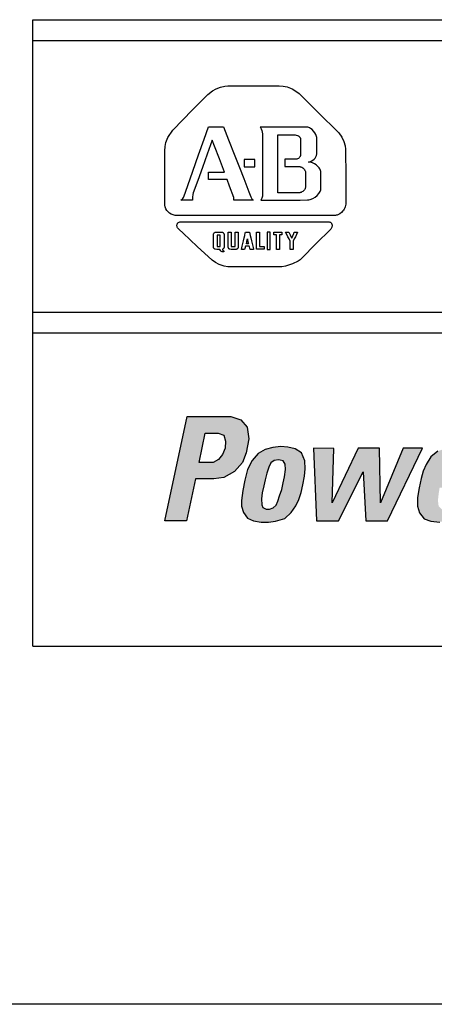
# Model space of a CAD drawing. Extents: x -0.7 to 92.6, y -0.7 to 59.6.
# Drawn here: x 14.6 to 15.7, y 7.1 to 9.9 of the extents above; entities that cross this region are included whole.
import ezdxf

# ---------------------------------------------------------------- set-up
doc = ezdxf.new("R2010")
doc.units = 0
doc.header["$LTSCALE"] = 0.5
doc.header["$MEASUREMENT"] = 0
doc.layers.get('0').update_dxf_attribs({"linetype": 'CONTINUOUS'})
for name, color, linetype in [('-LBL-UPR', 9, 'CONTINUOUS'), ('COVER', 1, 'CONTINUOUS'), ('powerflex text', 7, 'CONTINUOUS')]:
    doc.layers.add(name, color=color, linetype=linetype)

msp = doc.modelspace()

# ---------------------------------------------------------------- hatches: boundary and pattern name
at = {"layer": 'powerflex text'}
h = msp.add_hatch(color=256, dxfattribs=at)
h.paths.add_polyline_path([(15.2069, 8.7819), (15.1794, 8.7913), (15.0566, 8.7913), (14.9944, 8.5003), (15.0551, 8.4996), (15.0804, 8.6172), (15.1317, 8.6172), (15.1592, 8.6209), (15.1895, 8.6375), (15.2112, 8.6627), (15.2221, 8.6902), (15.2293, 8.7292), (15.2242, 8.7617)])
h.paths.add_polyline_path([(15.1076, 8.745), (15.1436, 8.7444), (15.1592, 8.7392), (15.1645, 8.7228), (15.1631, 8.7026), (15.156, 8.685), (15.1442, 8.6713), (15.1298, 8.6628), (15.0907, 8.6628)], flags=16)
h.paths.add_polyline_path([(15.3851, 8.625), (15.3871, 8.6452), (15.3858, 8.6674), (15.3767, 8.6896), (15.359, 8.7007), (15.3381, 8.7059), (15.3185, 8.7072), (15.2963, 8.7052), (15.2754, 8.6994), (15.2552, 8.6883), (15.2382, 8.668), (15.2258, 8.6432), (15.218, 8.6132), (15.2121, 8.5845), (15.2088, 8.5571), (15.2088, 8.5408), (15.2141, 8.5232), (15.2252, 8.5075), (15.2428, 8.4997), (15.255, 8.4974), (15.2937, 8.4974), (15.3035, 8.4991), (15.3296, 8.5062), (15.3479, 8.5232), (15.361, 8.5415), (15.3688, 8.5597), (15.376, 8.5793), (15.3806, 8.6002)])
h.paths.add_polyline_path([(15.2709, 8.5976), (15.2748, 8.6145), (15.28, 8.6335), (15.2852, 8.6498), (15.2911, 8.6615), (15.3003, 8.668), (15.312, 8.67), (15.3172, 8.6693), (15.3251, 8.6674), (15.3309, 8.6582), (15.3316, 8.6432), (15.329, 8.623), (15.3251, 8.6061), (15.3212, 8.5871), (15.3153, 8.5695), (15.3107, 8.5552), (15.3061, 8.5434), (15.297, 8.5362), (15.2872, 8.5323), (15.2781, 8.5323), (15.2689, 8.5369), (15.2657, 8.5447), (15.265, 8.561), (15.267, 8.578)], flags=16)
h.paths.add_polyline_path([(15.4672, 8.7019), (15.4102, 8.7026), (15.4187, 8.4997), (15.4801, 8.4997), (15.5486, 8.6367), (15.5565, 8.5003), (15.6172, 8.5003), (15.7147, 8.7026), (15.6605, 8.7026), (15.5971, 8.5505), (15.5945, 8.7026), (15.5351, 8.7026), (15.4626, 8.5499)])
h.paths.add_polyline_path([(15.8776, 8.6223), (15.8796, 8.6419), (15.8796, 8.6615), (15.8737, 8.6797), (15.8646, 8.6921), (15.8496, 8.7006), (15.8293, 8.7065), (15.8169, 8.7071), (15.8091, 8.7071), (15.7849, 8.7039), (15.7581, 8.6947), (15.7379, 8.6791), (15.7248, 8.6576), (15.7164, 8.6386), (15.7111, 8.6178), (15.7059, 8.5917), (15.7007, 8.5649), (15.7007, 8.5408), (15.7066, 8.5225), (15.7196, 8.5055), (15.7379, 8.499), (15.7534, 8.4974), (15.7869, 8.4974), (15.8065, 8.501), (15.828, 8.5121), (15.8424, 8.5258), (15.8541, 8.5401), (15.8607, 8.5545), (15.8646, 8.5688), (15.8071, 8.5688), (15.8039, 8.5558), (15.796, 8.5414), (15.7823, 8.5329), (15.7686, 8.5323), (15.7601, 8.5408), (15.7581, 8.5564), (15.7601, 8.5747), (15.7627, 8.5923), (15.8718, 8.5923)])
h.paths.add_polyline_path([(15.7699, 8.6249), (15.7738, 8.6432), (15.7817, 8.6602), (15.7921, 8.6699), (15.8065, 8.6719), (15.8202, 8.6667), (15.8241, 8.6562), (15.8234, 8.6406), (15.8208, 8.6243)], flags=16)
h.paths.add_polyline_path([(15.9645, 8.6171), (15.971, 8.6347), (15.9814, 8.6471), (15.9971, 8.6536), (16.0115, 8.6556), (16.0245, 8.6549), (16.0343, 8.7065), (16.0239, 8.7058), (16.0095, 8.7039), (15.9952, 8.6974), (15.9828, 8.6876), (15.9743, 8.6758), (15.9788, 8.7026), (15.926, 8.7026), (15.8829, 8.5003), (15.9397, 8.5003)])
h.paths.add_polyline_path([(16.2212, 8.7913), (16.075, 8.7913), (16.0717, 8.7789), (16.2186, 8.7783)])
h.paths.add_polyline_path([(16.2147, 8.7659), (16.0684, 8.7659), (16.0652, 8.7535), (16.2121, 8.7528)])
h.paths.add_polyline_path([(16.1218, 8.7404), (16.0605, 8.7398), (16.0585, 8.7254), (16.1199, 8.7254)])
h.paths.add_polyline_path([(16.1173, 8.7156), (16.0559, 8.715), (16.0539, 8.7006), (16.1153, 8.7006)])
h.paths.add_polyline_path([(16.112, 8.6902), (16.0507, 8.6895), (16.0487, 8.6752), (16.1101, 8.6752)])
h.paths.add_polyline_path([(16.1908, 8.6634), (16.0451, 8.6634), (16.0425, 8.6491), (16.1881, 8.6491)])
h.paths.add_polyline_path([(16.1862, 8.638), (16.0399, 8.638), (16.0367, 8.6256), (16.1836, 8.6249)])
h.paths.add_polyline_path([(16.0957, 8.6158), (16.0343, 8.6151), (16.0324, 8.6008), (16.0938, 8.6008)])
h.paths.add_polyline_path([(16.0898, 8.591), (16.0285, 8.5904), (16.0265, 8.576), (16.0879, 8.576)])
h.paths.add_polyline_path([(16.0853, 8.5656), (16.0239, 8.5649), (16.0219, 8.5506), (16.0833, 8.5506)])
h.paths.add_polyline_path([(16.0794, 8.5414), (16.018, 8.5408), (16.0161, 8.5264), (16.0774, 8.5264)])
h.paths.add_polyline_path([(16.0735, 8.5147), (16.0121, 8.514), (16.0102, 8.4997), (16.0716, 8.4997)])
h.paths.add_polyline_path([(16.2456, 8.5147), (16.1842, 8.514), (16.1823, 8.4997), (16.2436, 8.4997)])
h.paths.add_polyline_path([(16.2515, 8.5408), (16.1901, 8.5401), (16.1881, 8.5258), (16.2495, 8.5258)])
h.paths.add_polyline_path([(16.2567, 8.5669), (16.1953, 8.5662), (16.1934, 8.5518), (16.2547, 8.5518)])
h.paths.add_polyline_path([(16.2619, 8.5916), (16.2005, 8.591), (16.1986, 8.5766), (16.26, 8.5766)])
h.paths.add_polyline_path([(16.2671, 8.6158), (16.2058, 8.6151), (16.2038, 8.6008), (16.2652, 8.6008)])
h.paths.add_polyline_path([(16.2724, 8.6399), (16.211, 8.6393), (16.209, 8.6249), (16.2704, 8.6249)])
h.paths.add_polyline_path([(16.2776, 8.6647), (16.2162, 8.6641), (16.2143, 8.6497), (16.2756, 8.6497)])
h.paths.add_polyline_path([(16.2828, 8.6895), (16.2214, 8.6889), (16.2195, 8.6745), (16.2809, 8.6745)])
h.paths.add_polyline_path([(16.2887, 8.7156), (16.2273, 8.715), (16.2254, 8.7006), (16.2867, 8.7006)])
h.paths.add_polyline_path([(16.2939, 8.7411), (16.2325, 8.7404), (16.2306, 8.7261), (16.292, 8.7261)])
h.paths.add_polyline_path([(16.2991, 8.7665), (16.2378, 8.7658), (16.2358, 8.7515), (16.2972, 8.7515)])
h.paths.add_polyline_path([(16.3037, 8.7919), (16.2423, 8.7913), (16.2404, 8.7769), (16.3018, 8.7769)])
h.paths.add_polyline_path([(16.4369, 8.7071), (16.4186, 8.711), (16.4003, 8.7123), (16.3808, 8.711), (16.3638, 8.7058), (16.3507, 8.7006), (16.4513, 8.7)])
h.paths.add_polyline_path([(16.4624, 8.6882), (16.3324, 8.6882), (16.3233, 8.6752), (16.3847, 8.6739), (16.3925, 8.6765), (16.401, 8.6765), (16.4069, 8.6739), (16.4682, 8.6739)])
h.paths.add_polyline_path([(16.4702, 8.6634), (16.4167, 8.6634), (16.4167, 8.6497), (16.4702, 8.6497)])
h.paths.add_polyline_path([(16.369, 8.6634), (16.3148, 8.6634), (16.3096, 8.6491), (16.3644, 8.6491)])
h.paths.add_polyline_path([(16.4689, 8.6386), (16.305, 8.6386), (16.3031, 8.6262), (16.4676, 8.6262)])
h.paths.add_polyline_path([(16.4656, 8.6145), (16.2991, 8.6145), (16.2972, 8.6014), (16.463, 8.6014)])
h.paths.add_polyline_path([(16.3507, 8.5897), (16.2946, 8.5897), (16.2933, 8.5766), (16.3494, 8.5773)])
h.paths.add_polyline_path([(16.3481, 8.5655), (16.2913, 8.5649), (16.2913, 8.5518), (16.3481, 8.5518)])
h.paths.add_polyline_path([(16.4526, 8.5662), (16.3945, 8.5655), (16.3905, 8.5518), (16.4474, 8.5518)])
h.paths.add_polyline_path([(16.4402, 8.5401), (16.3781, 8.5401), (16.3716, 8.5381), (16.3657, 8.5375), (16.3572, 8.5401), (16.2926, 8.5401), (16.2978, 8.5271), (16.4297, 8.5264)])
h.paths.add_polyline_path([(16.4121, 8.5147), (16.3083, 8.5147), (16.3161, 8.5068), (16.3364, 8.5023), (16.3599, 8.5016), (16.3808, 8.5016), (16.3964, 8.5055)])
h.paths.add_polyline_path([(16.5645, 8.7123), (16.5012, 8.7123), (16.5051, 8.7), (16.5665, 8.7)])
h.paths.add_polyline_path([(16.5711, 8.6882), (16.5084, 8.6882), (16.5136, 8.6745), (16.573, 8.6745)])
h.paths.add_polyline_path([(16.5763, 8.6628), (16.5182, 8.6628), (16.5227, 8.6491), (16.5802, 8.6491)])
h.paths.add_polyline_path([(16.6377, 8.6386), (16.526, 8.6386), (16.5299, 8.6256), (16.6285, 8.6256)])
h.paths.add_polyline_path([(16.6194, 8.6138), (16.5345, 8.6145), (16.5371, 8.6067), (16.5338, 8.6001), (16.6135, 8.6001), (16.6109, 8.606)])
h.paths.add_polyline_path([(16.6566, 8.6628), (16.5985, 8.6628), (16.5906, 8.6497), (16.6461, 8.6497)])
h.paths.add_polyline_path([(16.6762, 8.6889), (16.62, 8.6889), (16.6096, 8.6745), (16.6657, 8.6745)])
h.paths.add_polyline_path([(16.6945, 8.7117), (16.6383, 8.7117), (16.6292, 8.7006), (16.6853, 8.7006)])
h.paths.add_polyline_path([(16.7155, 8.7052), (16.7226, 8.7052), (16.7226, 8.7111), (16.7011, 8.7111), (16.7004, 8.7059), (16.7083, 8.7059), (16.7017, 8.6746), (16.7089, 8.6746)])
h.paths.add_polyline_path([(16.7337, 8.7052), (16.7337, 8.6752), (16.7383, 8.6752), (16.7507, 8.7026), (16.7448, 8.6746), (16.7514, 8.6746), (16.7588, 8.7111), (16.7475, 8.7111), (16.7383, 8.6909), (16.7383, 8.7111), (16.7279, 8.7111), (16.72, 8.6752), (16.7285, 8.6746)])
h.paths.add_polyline_path([(16.6174, 8.5897), (16.5254, 8.5897), (16.5162, 8.5773), (16.6194, 8.5773)])
h.paths.add_polyline_path([(16.5593, 8.5655), (16.5051, 8.5655), (16.496, 8.5512), (16.5495, 8.5512)])
h.paths.add_polyline_path([(16.5417, 8.5401), (16.4855, 8.5401), (16.4764, 8.5264), (16.5319, 8.5264)])
h.paths.add_polyline_path([(16.5221, 8.5147), (16.4666, 8.5147), (16.4542, 8.499), (16.511, 8.499)])
h.paths.add_polyline_path([(16.6233, 8.5655), (16.5652, 8.5655), (16.5691, 8.5518), (16.6272, 8.5518)])
h.paths.add_polyline_path([(16.6311, 8.5401), (16.5724, 8.5401), (16.5763, 8.5264), (16.635, 8.5264)])
h.paths.add_polyline_path([(16.6403, 8.514), (16.5795, 8.514), (16.5828, 8.4997), (16.6429, 8.4997)])
h.paths.add_polyline_path([(16.6468, 8.4879), (16.5867, 8.4879), (16.5913, 8.4729), (16.6514, 8.4729)])
h.paths.add_polyline_path([(16.6547, 8.4608), (16.5946, 8.4608), (16.5986, 8.4458), (16.6593, 8.4458)])
h.paths.add_polyline_path([(16.6632, 8.4341), (16.6018, 8.4341), (16.6064, 8.4191), (16.6678, 8.4191)])
h.paths.add_polyline_path([(16.6704, 8.4073), (16.609, 8.4073), (16.6129, 8.3936), (16.6743, 8.3936)])
h.paths.add_polyline_path([(16.6782, 8.3819), (16.6162, 8.3819), (16.6208, 8.3675), (16.6834, 8.3675)])
h.paths.add_polyline_path([(16.6867, 8.3558), (16.6221, 8.3558), (16.6266, 8.3408), (16.6913, 8.3408)])
h.paths.add_polyline_path([(16.6939, 8.3297), (16.6305, 8.3297), (16.6338, 8.3153), (16.6978, 8.3153)])

# ---------------------------------------------------------------- linework, layer by layer
at = {"layer": '-LBL-UPR'}
for p, q in [((14.625, 9.8996), (23.125, 9.8996)), ((14.625, 8.1496), (14.625, 9.8996)), ((14.625, 9.8413), (23.125, 9.8413)), ((14.625, 9.0829), (23.125, 9.0829)), ((14.625, 9.0246), (23.125, 9.0246)), ((14.625, 8.1496), (23.125, 8.1496))]:
    msp.add_line(p, q, dxfattribs=at)
for p, q in [((15.1384, 9.7069), (15.1497, 9.7113)), ((15.1497, 9.7113), (15.1619, 9.714)), ((15.1619, 9.714), (15.1704, 9.7149)), ((15.1704, 9.7149), (15.2423, 9.7149)), ((15.2423, 9.7149), (15.3141, 9.7149)), ((15.3141, 9.7149), (15.3253, 9.7141)), ((15.3253, 9.7141), (15.3361, 9.7117)), ((15.3361, 9.7117), (15.3501, 9.7063)), ((15.0719, 9.6477), (15.1146, 9.691)), ((15.1146, 9.691), (15.1278, 9.701)), ((15.1278, 9.701), (15.1384, 9.7069)), ((15.3501, 9.7063), (15.3634, 9.6985)), ((15.3634, 9.6985), (15.3698, 9.6937)), ((15.3698, 9.6937), (15.4255, 9.6386)), ((15.0167, 9.5912), (15.0719, 9.6477)), ((15.4255, 9.6386), (15.478, 9.5866)), ((15.104, 9.5655), (15.1164, 9.6007)), ((15.1164, 9.6007), (15.1508, 9.6007)), ((15.1508, 9.6007), (15.1587, 9.6007)), ((15.1587, 9.6007), (15.1729, 9.5641)), ((15.2951, 9.5995), (15.2612, 9.5995)), ((15.2612, 9.5995), (15.2623, 9.5981)), ((15.2623, 9.5981), (15.2641, 9.5949)), ((15.3266, 9.5995), (15.2951, 9.5995)), ((15.3582, 9.5995), (15.3266, 9.5995)), ((15.3921, 9.5995), (15.3582, 9.5995)), ((15.3945, 9.599), (15.3921, 9.5995)), ((15.3969, 9.5982), (15.3945, 9.599)), ((15.3993, 9.5972), (15.3969, 9.5982)), ((14.9974, 9.5566), (15.003, 9.5703)), ((15.003, 9.5703), (15.0167, 9.5912)), ((15.2641, 9.5949), (15.266, 9.5897)), ((15.266, 9.5897), (15.2677, 9.5807)), ((15.2677, 9.5807), (15.2679, 9.5469)), ((15.3102, 9.5779), (15.3344, 9.5779)), ((15.3102, 9.5733), (15.3102, 9.5779)), ((15.3102, 9.5476), (15.3102, 9.5733)), ((15.3344, 9.5779), (15.3552, 9.5779)), ((15.3552, 9.5779), (15.3586, 9.5779)), ((15.3586, 9.5779), (15.362, 9.5774)), ((15.362, 9.5774), (15.365, 9.5766)), ((15.365, 9.5766), (15.3663, 9.576)), ((15.3663, 9.576), (15.3676, 9.5753)), ((15.3676, 9.5753), (15.3687, 9.5745)), ((15.3687, 9.5745), (15.3698, 9.5737)), ((15.3698, 9.5737), (15.3707, 9.5728)), ((15.3707, 9.5728), (15.3716, 9.5718)), ((15.3716, 9.5718), (15.3723, 9.5707)), ((15.3723, 9.5707), (15.3729, 9.5696)), ((15.4017, 9.5958), (15.3993, 9.5972)), ((15.4062, 9.5925), (15.4017, 9.5958)), ((15.4103, 9.5883), (15.4062, 9.5925)), ((15.4139, 9.5837), (15.4103, 9.5883)), ((15.4167, 9.5787), (15.4139, 9.5837)), ((15.4185, 9.5735), (15.4167, 9.5787)), ((15.4191, 9.5709), (15.4185, 9.5735)), ((15.4194, 9.5684), (15.4191, 9.5709)), ((15.478, 9.5866), (15.4812, 9.5834)), ((15.4812, 9.5834), (15.4893, 9.5719)), ((15.4893, 9.5719), (15.4952, 9.5595)), ((14.9944, 9.5334), (14.9949, 9.5456)), ((14.9949, 9.5456), (14.9974, 9.5566)), ((15.0888, 9.5225), (15.104, 9.5655)), ((15.127, 9.5628), (15.1129, 9.5236)), ((15.1335, 9.5461), (15.127, 9.5628)), ((15.1471, 9.5109), (15.1335, 9.5461)), ((15.1729, 9.5641), (15.1903, 9.5192)), ((15.2679, 9.5469), (15.2679, 9.5083)), ((15.3102, 9.5236), (15.3102, 9.5476)), ((15.3729, 9.5696), (15.3734, 9.5684)), ((15.3734, 9.5684), (15.3738, 9.5671)), ((15.3738, 9.5671), (15.3741, 9.5658)), ((15.3741, 9.5658), (15.3742, 9.5645)), ((15.3742, 9.5645), (15.3742, 9.5433)), ((15.3742, 9.5433), (15.3742, 9.5222)), ((15.4192, 9.5238), (15.4194, 9.5573)), ((15.4194, 9.5573), (15.4194, 9.5684)), ((15.4952, 9.5595), (15.4989, 9.5471)), ((15.4989, 9.5471), (15.5, 9.5383)), ((14.9944, 9.4598), (14.9944, 9.5334)), ((15.0724, 9.4761), (15.0888, 9.5225)), ((15.1129, 9.5236), (15.0997, 9.4871)), ((15.1903, 9.5192), (15.2029, 9.4867)), ((15.3102, 9.4971), (15.3102, 9.5236)), ((15.3714, 9.5153), (15.3697, 9.5136)), ((15.3721, 9.5162), (15.3714, 9.5153)), ((15.3728, 9.5173), (15.3721, 9.5162)), ((15.3733, 9.5184), (15.3728, 9.5173)), ((15.3738, 9.5196), (15.3733, 9.5184)), ((15.3741, 9.5209), (15.3738, 9.5196)), ((15.3742, 9.5222), (15.3741, 9.5209)), ((15.4146, 9.513), (15.4169, 9.5166)), ((15.4169, 9.5166), (15.4184, 9.5203)), ((15.4184, 9.5203), (15.4189, 9.5221)), ((15.4189, 9.5221), (15.4192, 9.5238)), ((15.5, 9.5383), (15.5001, 9.4598)), ((15.1615, 9.4737), (15.1471, 9.5109)), ((15.2161, 9.5094), (15.2161, 9.504)), ((15.2169, 9.5094), (15.2161, 9.5094)), ((15.2161, 9.504), (15.2161, 9.4991)), ((15.2161, 9.4991), (15.2161, 9.4941)), ((15.2161, 9.4941), (15.2161, 9.4894)), ((15.2161, 9.4894), (15.2161, 9.4888)), ((15.2161, 9.4888), (15.2217, 9.4888)), ((15.2217, 9.5094), (15.2169, 9.5094)), ((15.2262, 9.5094), (15.2217, 9.5094)), ((15.2217, 9.4888), (15.2262, 9.4888)), ((15.2311, 9.5094), (15.2262, 9.5094)), ((15.2262, 9.4888), (15.2311, 9.4888)), ((15.2361, 9.5094), (15.2311, 9.5094)), ((15.2311, 9.4888), (15.2361, 9.4888)), ((15.2405, 9.5094), (15.2361, 9.5094)), ((15.2361, 9.4888), (15.2405, 9.4888)), ((15.2462, 9.5094), (15.2405, 9.5094)), ((15.2405, 9.4888), (15.2453, 9.4888)), ((15.2453, 9.4888), (15.2462, 9.4888)), ((15.2462, 9.5088), (15.2462, 9.5094)), ((15.2462, 9.504), (15.2462, 9.5088)), ((15.2462, 9.4991), (15.2462, 9.504)), ((15.2462, 9.4941), (15.2462, 9.4991)), ((15.2462, 9.4888), (15.2462, 9.4941)), ((15.2679, 9.5083), (15.2679, 9.4667)), ((15.3102, 9.4706), (15.3102, 9.4971)), ((15.3297, 9.5099), (15.3297, 9.4893)), ((15.3404, 9.5099), (15.3297, 9.5099)), ((15.3297, 9.4893), (15.3506, 9.4893)), ((15.3614, 9.5099), (15.3404, 9.5099)), ((15.3506, 9.4893), (15.3715, 9.4893)), ((15.3636, 9.5103), (15.3614, 9.5099)), ((15.3657, 9.5111), (15.3636, 9.5103)), ((15.3678, 9.5121), (15.3657, 9.5111)), ((15.3697, 9.5136), (15.3678, 9.5121)), ((15.3715, 9.4893), (15.373, 9.489)), ((15.373, 9.489), (15.3746, 9.4886)), ((15.3746, 9.4886), (15.3775, 9.4873)), ((15.3965, 9.5021), (15.3991, 9.5027)), ((15.399, 9.502), (15.3965, 9.5021)), ((15.4016, 9.5015), (15.399, 9.502)), ((15.3991, 9.5027), (15.4015, 9.5034)), ((15.4015, 9.5034), (15.4038, 9.5044)), ((15.407, 9.4998), (15.4016, 9.5015)), ((15.4038, 9.5044), (15.408, 9.5068)), ((15.4125, 9.4972), (15.407, 9.4998)), ((15.408, 9.5068), (15.4116, 9.5097)), ((15.4116, 9.5097), (15.4146, 9.513)), ((15.4177, 9.4939), (15.4125, 9.4972)), ((15.4224, 9.4899), (15.4177, 9.4939)), ((15.4263, 9.4855), (15.4224, 9.4899)), ((15.0584, 9.4363), (15.0724, 9.4761)), ((15.0997, 9.4871), (15.0865, 9.4506)), ((15.1164, 9.4737), (15.1498, 9.4737)), ((15.1164, 9.4531), (15.1164, 9.4737)), ((15.1498, 9.4737), (15.1615, 9.4737)), ((15.2029, 9.4867), (15.2149, 9.4558)), ((15.2679, 9.4667), (15.2679, 9.4311)), ((15.3102, 9.4467), (15.3102, 9.4706)), ((15.3775, 9.4873), (15.3802, 9.4855)), ((15.3802, 9.4855), (15.3827, 9.4833)), ((15.3827, 9.4833), (15.3847, 9.4809)), ((15.3847, 9.4809), (15.3863, 9.4784)), ((15.3863, 9.4784), (15.3868, 9.4771)), ((15.3868, 9.4771), (15.3873, 9.4757)), ((15.3873, 9.4757), (15.3875, 9.4744)), ((15.3875, 9.4744), (15.3876, 9.4529)), ((15.4278, 9.4831), (15.4263, 9.4855)), ((15.4291, 9.4808), (15.4278, 9.4831)), ((15.43, 9.4784), (15.4291, 9.4808)), ((15.4305, 9.476), (15.43, 9.4784)), ((15.4305, 9.4595), (15.4305, 9.476)), ((14.9944, 9.3818), (14.9944, 9.4598)), ((15.0476, 9.405), (15.0584, 9.4363)), ((15.0865, 9.4506), (15.074, 9.4157)), ((15.134, 9.4531), (15.1164, 9.4531)), ((15.1688, 9.4531), (15.134, 9.4531)), ((15.1757, 9.435), (15.1688, 9.4531)), ((15.1875, 9.4027), (15.1757, 9.435)), ((15.2149, 9.4558), (15.2291, 9.419)), ((15.3102, 9.4164), (15.3102, 9.4467)), ((15.3876, 9.4325), (15.3874, 9.4308)), ((15.3876, 9.4529), (15.3876, 9.4325)), ((15.4305, 9.427), (15.4305, 9.4595)), ((15.5001, 9.4598), (15.5001, 9.3884)), ((15.0464, 9.4027), (15.0476, 9.405)), ((15.0724, 9.4114), (15.0715, 9.4043)), ((15.074, 9.4157), (15.0724, 9.4114)), ((15.2291, 9.419), (15.2345, 9.4052)), ((15.2345, 9.4052), (15.2381, 9.399)), ((15.2674, 9.4066), (15.2654, 9.4007)), ((15.2678, 9.4091), (15.2674, 9.4066)), ((15.2679, 9.4311), (15.2678, 9.4091)), ((15.3262, 9.4164), (15.3102, 9.4164)), ((15.3512, 9.4164), (15.3262, 9.4164)), ((15.372, 9.4164), (15.3512, 9.4164)), ((15.373, 9.4165), (15.372, 9.4164)), ((15.3753, 9.4173), (15.373, 9.4165)), ((15.3777, 9.4185), (15.3753, 9.4173)), ((15.3803, 9.4201), (15.3777, 9.4185)), ((15.3827, 9.4222), (15.3803, 9.4201)), ((15.3848, 9.4247), (15.3827, 9.4222)), ((15.3856, 9.4261), (15.3848, 9.4247)), ((15.3864, 9.4276), (15.3856, 9.4261)), ((15.387, 9.4291), (15.3864, 9.4276)), ((15.3874, 9.4308), (15.387, 9.4291)), ((15.4152, 9.4043), (15.4208, 9.409)), ((15.4208, 9.409), (15.4253, 9.414)), ((15.4253, 9.414), (15.427, 9.4167)), ((15.427, 9.4167), (15.4284, 9.4193)), ((15.4284, 9.4193), (15.4295, 9.4219)), ((15.4295, 9.4219), (15.4302, 9.4245)), ((15.4302, 9.4245), (15.4305, 9.427)), ((14.9956, 9.3765), (14.9944, 9.3818)), ((15.0396, 9.3958), (15.0425, 9.398)), ((15.0719, 9.3958), (15.0396, 9.3958)), ((15.0425, 9.398), (15.0447, 9.4003)), ((15.0447, 9.4003), (15.0464, 9.4027)), ((15.0715, 9.4043), (15.0718, 9.3961)), ((15.0718, 9.3961), (15.0719, 9.3958)), ((15.1871, 9.3958), (15.1876, 9.3978)), ((15.2055, 9.3958), (15.1871, 9.3958)), ((15.1877, 9.3998), (15.1875, 9.4027)), ((15.1876, 9.3978), (15.1877, 9.3998)), ((15.2417, 9.3958), (15.2055, 9.3958)), ((15.2381, 9.399), (15.2394, 9.3975)), ((15.2394, 9.3975), (15.2402, 9.3966)), ((15.2402, 9.3966), (15.2407, 9.3963)), ((15.2407, 9.3963), (15.2412, 9.396)), ((15.2412, 9.396), (15.2417, 9.3958)), ((15.2654, 9.4007), (15.2629, 9.3958)), ((15.2629, 9.3958), (15.2954, 9.3958)), ((15.2954, 9.3958), (15.3362, 9.3958)), ((15.3362, 9.3958), (15.3731, 9.3958)), ((15.3731, 9.3958), (15.393, 9.396)), ((15.393, 9.396), (15.3972, 9.3966)), ((15.3972, 9.3966), (15.4012, 9.3976)), ((15.4012, 9.3976), (15.4087, 9.4004)), ((15.4087, 9.4004), (15.4152, 9.4043)), ((15.4995, 9.3804), (15.4986, 9.377)), ((15.5001, 9.3841), (15.4995, 9.3804)), ((15.5001, 9.3884), (15.5001, 9.3841)), ((14.9976, 9.3715), (14.9956, 9.3765)), ((15.0002, 9.3669), (14.9976, 9.3715)), ((15.0035, 9.3628), (15.0002, 9.3669)), ((15.0075, 9.3592), (15.0035, 9.3628)), ((15.0121, 9.3563), (15.0075, 9.3592)), ((15.0175, 9.3542), (15.0121, 9.3563)), ((15.0234, 9.3529), (15.0175, 9.3542)), ((15.1069, 9.3529), (15.0234, 9.3529)), ((15.2092, 9.3529), (15.1069, 9.3529)), ((15.2831, 9.3529), (15.2092, 9.3529)), ((15.3854, 9.3529), (15.2831, 9.3529)), ((15.4713, 9.353), (15.3854, 9.3529)), ((15.4737, 9.3534), (15.4713, 9.353)), ((15.4762, 9.3541), (15.4737, 9.3534)), ((15.4786, 9.3549), (15.4762, 9.3541)), ((15.4836, 9.3575), (15.4786, 9.3549)), ((15.4883, 9.361), (15.4836, 9.3575)), ((15.4925, 9.3654), (15.4883, 9.361)), ((15.4943, 9.368), (15.4925, 9.3654)), ((15.496, 9.3707), (15.4943, 9.368)), ((15.4974, 9.3738), (15.496, 9.3707)), ((15.4986, 9.377), (15.4974, 9.3738)), ((15.0284, 9.3257), (15.0287, 9.3274)), ((15.0284, 9.3238), (15.0284, 9.3257)), ((15.0287, 9.322), (15.0284, 9.3238)), ((15.0287, 9.3274), (15.0293, 9.3291)), ((15.0293, 9.3291), (15.0301, 9.3306)), ((15.0301, 9.3306), (15.0312, 9.332)), ((15.0312, 9.332), (15.0327, 9.3332)), ((15.0327, 9.3332), (15.0344, 9.3341)), ((15.0344, 9.3341), (15.0364, 9.3348)), ((15.0364, 9.3348), (15.0387, 9.3351)), ((15.0387, 9.3351), (15.0412, 9.3351)), ((15.0412, 9.3351), (15.1183, 9.3351)), ((15.1183, 9.3351), (15.1793, 9.3351)), ((15.1793, 9.3351), (15.2467, 9.3351)), ((15.2467, 9.3351), (15.3141, 9.3351)), ((15.3141, 9.3351), (15.3752, 9.3351)), ((15.3752, 9.3351), (15.4406, 9.3351)), ((15.4406, 9.3351), (15.4542, 9.3349)), ((15.4542, 9.3349), (15.4559, 9.3345)), ((15.4559, 9.3345), (15.4574, 9.3339)), ((15.4574, 9.3339), (15.4587, 9.333)), ((15.4587, 9.333), (15.4598, 9.332)), ((15.4598, 9.332), (15.4607, 9.3308)), ((15.4607, 9.3308), (15.4614, 9.3294)), ((15.4614, 9.3294), (15.4618, 9.328)), ((15.4618, 9.328), (15.4621, 9.3264)), ((15.4621, 9.3231), (15.4618, 9.3214)), ((15.4621, 9.3264), (15.4622, 9.3248)), ((15.4622, 9.3248), (15.4621, 9.3231)), ((15.0293, 9.3202), (15.0287, 9.322)), ((15.0302, 9.3184), (15.0293, 9.3202)), ((15.0314, 9.3168), (15.0302, 9.3184)), ((15.0328, 9.3153), (15.0314, 9.3168)), ((15.0345, 9.3139), (15.0328, 9.3153)), ((15.0453, 9.3038), (15.0345, 9.3139)), ((15.0852, 9.2665), (15.0453, 9.3038)), ((15.1301, 9.2992), (15.1302, 9.2998)), ((15.1301, 9.2977), (15.1301, 9.2992)), ((15.1301, 9.2902), (15.1301, 9.2977)), ((15.1302, 9.2998), (15.1304, 9.3005)), ((15.1304, 9.3005), (15.1309, 9.3017)), ((15.1309, 9.3017), (15.1317, 9.303)), ((15.1317, 9.303), (15.1327, 9.3041)), ((15.1327, 9.3041), (15.1332, 9.3046)), ((15.1332, 9.3046), (15.1338, 9.305)), ((15.1338, 9.305), (15.1345, 9.3054)), ((15.1345, 9.3054), (15.1352, 9.3057)), ((15.1352, 9.3057), (15.1359, 9.3059)), ((15.1359, 9.3059), (15.1366, 9.3061)), ((15.1366, 9.3061), (15.1374, 9.3061)), ((15.1374, 9.3061), (15.1457, 9.3061)), ((15.1409, 9.2974), (15.1409, 9.2936)), ((15.1411, 9.2974), (15.1409, 9.2974)), ((15.1449, 9.2974), (15.1411, 9.2974)), ((15.1489, 9.2974), (15.1449, 9.2974)), ((15.1457, 9.3061), (15.1529, 9.3061)), ((15.1489, 9.2936), (15.1489, 9.2974)), ((15.1529, 9.3061), (15.1547, 9.306)), ((15.1547, 9.306), (15.1553, 9.3059)), ((15.1553, 9.3059), (15.1559, 9.3057)), ((15.1559, 9.3057), (15.1565, 9.3053)), ((15.1565, 9.3053), (15.1571, 9.3049)), ((15.1571, 9.3049), (15.1576, 9.3045)), ((15.1576, 9.3045), (15.1585, 9.3034)), ((15.1585, 9.3034), (15.1593, 9.3022)), ((15.1593, 9.3022), (15.1598, 9.301)), ((15.1598, 9.301), (15.16, 9.3004)), ((15.16, 9.3004), (15.1601, 9.2998)), ((15.1601, 9.2992), (15.16, 9.2986)), ((15.16, 9.2986), (15.16, 9.2901)), ((15.1601, 9.2998), (15.1601, 9.2992)), ((15.1719, 9.306), (15.1784, 9.3057)), ((15.1719, 9.3048), (15.1719, 9.306)), ((15.1719, 9.298), (15.1719, 9.3048)), ((15.1719, 9.2916), (15.1719, 9.298)), ((15.1784, 9.3057), (15.1799, 9.3057)), ((15.1799, 9.3057), (15.1799, 9.2982)), ((15.1799, 9.2982), (15.1799, 9.2891)), ((15.1909, 9.306), (15.1977, 9.306)), ((15.1909, 9.3032), (15.1909, 9.306)), ((15.1909, 9.2956), (15.1909, 9.3032)), ((15.1909, 9.2892), (15.1909, 9.2956)), ((15.1977, 9.306), (15.1993, 9.306)), ((15.1993, 9.306), (15.1993, 9.2982)), ((15.1993, 9.2982), (15.1993, 9.2888)), ((15.2161, 9.2899), (15.2178, 9.297)), ((15.2178, 9.297), (15.2195, 9.3046)), ((15.2195, 9.3046), (15.2198, 9.306)), ((15.2198, 9.306), (15.2272, 9.306)), ((15.2272, 9.306), (15.2309, 9.306)), ((15.2309, 9.306), (15.233, 9.297)), ((15.233, 9.297), (15.2347, 9.2899)), ((15.2508, 9.306), (15.2571, 9.306)), ((15.2508, 9.3047), (15.2508, 9.306)), ((15.2508, 9.2971), (15.2508, 9.3047)), ((15.2508, 9.29), (15.2508, 9.2971)), ((15.2571, 9.306), (15.2593, 9.306)), ((15.2593, 9.306), (15.2593, 9.2985)), ((15.2593, 9.2985), (15.2593, 9.2893)), ((15.281, 9.306), (15.281, 9.3001)), ((15.2831, 9.306), (15.281, 9.306)), ((15.281, 9.3001), (15.281, 9.2936)), ((15.2893, 9.306), (15.2831, 9.306)), ((15.2893, 9.3001), (15.2893, 9.306)), ((15.2893, 9.2936), (15.2893, 9.3001)), ((15.2992, 9.2989), (15.2995, 9.3052)), ((15.3001, 9.2989), (15.2992, 9.2989)), ((15.2995, 9.3052), (15.2995, 9.3061)), ((15.2995, 9.3061), (15.3069, 9.3061)), ((15.3065, 9.2989), (15.3001, 9.2989)), ((15.3065, 9.2961), (15.3065, 9.2989)), ((15.3065, 9.2884), (15.3065, 9.2961)), ((15.3069, 9.3061), (15.3142, 9.3061)), ((15.3142, 9.3061), (15.3209, 9.3061)), ((15.3148, 9.2989), (15.3148, 9.2913)), ((15.3152, 9.2989), (15.3148, 9.2989)), ((15.3215, 9.2989), (15.3152, 9.2989)), ((15.3209, 9.3061), (15.3215, 9.3061)), ((15.3215, 9.3061), (15.3215, 9.2998)), ((15.3215, 9.2998), (15.3215, 9.2989)), ((15.3322, 9.306), (15.3391, 9.306)), ((15.3355, 9.2995), (15.3322, 9.306)), ((15.3387, 9.2934), (15.3355, 9.2995)), ((15.3391, 9.306), (15.3415, 9.306)), ((15.3415, 9.306), (15.3447, 9.2989)), ((15.3447, 9.2989), (15.3478, 9.2922)), ((15.3493, 9.289), (15.3522, 9.2961)), ((15.3522, 9.2961), (15.355, 9.3028)), ((15.355, 9.3028), (15.3563, 9.306)), ((15.3563, 9.306), (15.3632, 9.306)), ((15.3624, 9.2995), (15.3594, 9.2934)), ((15.3656, 9.306), (15.3624, 9.2995)), ((15.3632, 9.306), (15.3656, 9.306)), ((15.4589, 9.315), (15.4171, 9.2733)), ((15.4599, 9.3165), (15.4589, 9.315)), ((15.4607, 9.3181), (15.4599, 9.3165)), ((15.4613, 9.3198), (15.4607, 9.3181)), ((15.4618, 9.3214), (15.4613, 9.3198)), ((15.1301, 9.2824), (15.1301, 9.2902)), ((15.1301, 9.2745), (15.1301, 9.2824)), ((15.1301, 9.2661), (15.1301, 9.2745)), ((15.1409, 9.2936), (15.1409, 9.2894)), ((15.1409, 9.2894), (15.1409, 9.2844)), ((15.1409, 9.2844), (15.1409, 9.2792)), ((15.1409, 9.2792), (15.1409, 9.2743)), ((15.1409, 9.2743), (15.1409, 9.2701)), ((15.1409, 9.2701), (15.1409, 9.2663)), ((15.1489, 9.2894), (15.1489, 9.2936)), ((15.1489, 9.2844), (15.1489, 9.2894)), ((15.1489, 9.2792), (15.1489, 9.2844)), ((15.1489, 9.2743), (15.1489, 9.2792)), ((15.1489, 9.2701), (15.1489, 9.2743)), ((15.1489, 9.2663), (15.1489, 9.2701)), ((15.16, 9.2901), (15.16, 9.2821)), ((15.16, 9.2821), (15.16, 9.2741)), ((15.16, 9.2741), (15.16, 9.2664)), ((15.1719, 9.2846), (15.1719, 9.2916)), ((15.1719, 9.2776), (15.1719, 9.2846)), ((15.1719, 9.2713), (15.1719, 9.2776)), ((15.1719, 9.2633), (15.1719, 9.2713)), ((15.1799, 9.2891), (15.1799, 9.2824)), ((15.1799, 9.2824), (15.1799, 9.2733)), ((15.1799, 9.2733), (15.1799, 9.267)), ((15.1909, 9.2826), (15.1909, 9.2892)), ((15.1909, 9.2734), (15.1909, 9.2826)), ((15.1909, 9.2658), (15.1909, 9.2734)), ((15.1993, 9.2888), (15.1993, 9.2819)), ((15.1993, 9.2819), (15.1993, 9.2754)), ((15.1993, 9.2754), (15.1993, 9.2676)), ((15.1993, 9.2676), (15.1993, 9.264)), ((15.2109, 9.2672), (15.2125, 9.2743)), ((15.2125, 9.2743), (15.2143, 9.2821)), ((15.2143, 9.2821), (15.2161, 9.2899)), ((15.2197, 9.2675), (15.2179, 9.2606)), ((15.2234, 9.2675), (15.2197, 9.2675)), ((15.2226, 9.274), (15.2229, 9.2756)), ((15.2244, 9.274), (15.2226, 9.274)), ((15.2229, 9.2756), (15.2233, 9.2775)), ((15.2233, 9.2775), (15.2237, 9.2796)), ((15.2307, 9.2675), (15.2234, 9.2675)), ((15.2237, 9.2796), (15.2241, 9.2819)), ((15.2241, 9.2819), (15.2245, 9.284)), ((15.2262, 9.274), (15.2244, 9.274)), ((15.2245, 9.284), (15.2249, 9.2859)), ((15.2249, 9.2859), (15.2252, 9.2875)), ((15.2252, 9.2875), (15.2256, 9.2859)), ((15.2256, 9.2859), (15.2259, 9.284)), ((15.2259, 9.284), (15.2264, 9.2819)), ((15.228, 9.274), (15.2262, 9.274)), ((15.2264, 9.2819), (15.2269, 9.2796)), ((15.2269, 9.2796), (15.2273, 9.2775)), ((15.2273, 9.2775), (15.2277, 9.2756)), ((15.2277, 9.2756), (15.228, 9.274)), ((15.2313, 9.2651), (15.2307, 9.2675)), ((15.2347, 9.2899), (15.2366, 9.282)), ((15.2366, 9.282), (15.2385, 9.2742)), ((15.2385, 9.2742), (15.2402, 9.2671)), ((15.2508, 9.2821), (15.2508, 9.29)), ((15.2508, 9.2743), (15.2508, 9.2821)), ((15.2508, 9.2672), (15.2508, 9.2743)), ((15.2593, 9.2893), (15.2593, 9.2827)), ((15.2593, 9.2827), (15.2593, 9.2763)), ((15.2593, 9.2763), (15.2593, 9.2688)), ((15.2593, 9.2688), (15.2593, 9.2659)), ((15.281, 9.2936), (15.281, 9.2861)), ((15.281, 9.2861), (15.281, 9.2781)), ((15.281, 9.2781), (15.281, 9.2706)), ((15.281, 9.2706), (15.281, 9.2641)), ((15.2893, 9.2861), (15.2893, 9.2936)), ((15.2893, 9.2781), (15.2893, 9.2861)), ((15.2893, 9.2706), (15.2893, 9.2781)), ((15.2893, 9.2641), (15.2893, 9.2706)), ((15.3065, 9.2819), (15.3065, 9.2884)), ((15.3065, 9.2752), (15.3065, 9.2819)), ((15.3065, 9.2658), (15.3065, 9.2752)), ((15.3148, 9.2913), (15.3148, 9.2819)), ((15.3148, 9.2819), (15.3148, 9.2752)), ((15.3148, 9.2752), (15.3148, 9.2687)), ((15.3148, 9.2687), (15.3148, 9.2611)), ((15.3418, 9.2873), (15.3387, 9.2934)), ((15.3452, 9.2808), (15.3418, 9.2873)), ((15.3452, 9.2802), (15.3452, 9.2808)), ((15.3452, 9.2732), (15.3452, 9.2802)), ((15.3452, 9.2657), (15.3452, 9.2732)), ((15.3478, 9.2922), (15.3493, 9.289)), ((15.3564, 9.2873), (15.3532, 9.2808)), ((15.3532, 9.2808), (15.3532, 9.2732)), ((15.3532, 9.2732), (15.3532, 9.2658)), ((15.3594, 9.2934), (15.3564, 9.2873)), ((15.4171, 9.2733), (15.3777, 9.2339)), ((15.1265, 9.2278), (15.0852, 9.2665)), ((15.1301, 9.2654), (15.1301, 9.2661)), ((15.1304, 9.2639), (15.1301, 9.2654)), ((15.1309, 9.2625), (15.1304, 9.2639)), ((15.1315, 9.2613), (15.1309, 9.2625)), ((15.1323, 9.2602), (15.1315, 9.2613)), ((15.1328, 9.2597), (15.1323, 9.2602)), ((15.1333, 9.2593), (15.1328, 9.2597)), ((15.1338, 9.2589), (15.1333, 9.2593)), ((15.1344, 9.2586), (15.1338, 9.2589)), ((15.135, 9.2584), (15.1344, 9.2586)), ((15.1356, 9.2583), (15.135, 9.2584)), ((15.1401, 9.2582), (15.1356, 9.2583)), ((15.1476, 9.2582), (15.1401, 9.2582)), ((15.1409, 9.2663), (15.1449, 9.2663)), ((15.1449, 9.2663), (15.1487, 9.2663)), ((15.1479, 9.2576), (15.1476, 9.2582)), ((15.15, 9.2546), (15.1479, 9.2576)), ((15.1487, 9.2663), (15.1489, 9.2663)), ((15.1512, 9.2534), (15.15, 9.2546)), ((15.1526, 9.2523), (15.1512, 9.2534)), ((15.1544, 9.2514), (15.1526, 9.2523)), ((15.1597, 9.2514), (15.1544, 9.2514)), ((15.1556, 9.2583), (15.1552, 9.2582)), ((15.1552, 9.2582), (15.1559, 9.2568)), ((15.156, 9.2584), (15.1556, 9.2583)), ((15.1559, 9.2568), (15.1566, 9.2557)), ((15.1564, 9.2586), (15.156, 9.2584)), ((15.1568, 9.2588), (15.1564, 9.2586)), ((15.1566, 9.2557), (15.1572, 9.2551)), ((15.1573, 9.2592), (15.1568, 9.2588)), ((15.1572, 9.2551), (15.1577, 9.2546)), ((15.1581, 9.26), (15.1573, 9.2592)), ((15.1577, 9.2546), (15.1584, 9.2542)), ((15.1588, 9.261), (15.1581, 9.26)), ((15.1584, 9.2542), (15.1594, 9.2538)), ((15.1594, 9.2622), (15.1588, 9.261)), ((15.1599, 9.2635), (15.1594, 9.2622)), ((15.1594, 9.2538), (15.1597, 9.2537)), ((15.1597, 9.2537), (15.1597, 9.2514)), ((15.16, 9.2641), (15.1599, 9.2635)), ((15.16, 9.2664), (15.16, 9.2648)), ((15.16, 9.2648), (15.16, 9.2641)), ((15.1721, 9.2626), (15.1719, 9.2633)), ((15.1725, 9.2614), (15.1721, 9.2626)), ((15.173, 9.2605), (15.1725, 9.2614)), ((15.1736, 9.2597), (15.173, 9.2605)), ((15.1739, 9.2594), (15.1736, 9.2597)), ((15.1743, 9.2591), (15.1739, 9.2594)), ((15.1747, 9.2588), (15.1743, 9.2591)), ((15.1751, 9.2585), (15.1747, 9.2588)), ((15.1756, 9.2584), (15.1751, 9.2585)), ((15.1762, 9.2583), (15.1756, 9.2584)), ((15.18, 9.2582), (15.1762, 9.2583)), ((15.1799, 9.267), (15.1799, 9.2658)), ((15.1799, 9.2658), (15.1863, 9.2658)), ((15.1868, 9.2582), (15.18, 9.2582)), ((15.1863, 9.2658), (15.1909, 9.2658)), ((15.1944, 9.2582), (15.1868, 9.2582)), ((15.1949, 9.2583), (15.1944, 9.2582)), ((15.1954, 9.2585), (15.1949, 9.2583)), ((15.1959, 9.2587), (15.1954, 9.2585)), ((15.1963, 9.259), (15.1959, 9.2587)), ((15.1968, 9.2593), (15.1963, 9.259)), ((15.1972, 9.2597), (15.1968, 9.2593)), ((15.1976, 9.2601), (15.1972, 9.2597)), ((15.198, 9.2605), (15.1976, 9.2601)), ((15.1986, 9.2616), (15.198, 9.2605)), ((15.1988, 9.2621), (15.1986, 9.2616)), ((15.1991, 9.2628), (15.1988, 9.2621)), ((15.1992, 9.2634), (15.1991, 9.2628)), ((15.1993, 9.264), (15.1992, 9.2634)), ((15.2088, 9.2582), (15.2109, 9.2672)), ((15.2104, 9.2582), (15.2088, 9.2582)), ((15.2173, 9.2582), (15.2104, 9.2582)), ((15.2179, 9.2606), (15.2173, 9.2582)), ((15.233, 9.2581), (15.2313, 9.2651)), ((15.2354, 9.2581), (15.233, 9.2581)), ((15.2423, 9.2581), (15.2354, 9.2581)), ((15.2402, 9.2671), (15.242, 9.2594)), ((15.242, 9.2594), (15.2423, 9.2581)), ((15.2508, 9.2583), (15.2508, 9.2672)), ((15.2514, 9.2583), (15.2508, 9.2583)), ((15.2579, 9.2583), (15.2514, 9.2583)), ((15.2648, 9.2583), (15.2579, 9.2583)), ((15.2593, 9.2659), (15.2656, 9.2659)), ((15.2718, 9.2583), (15.2648, 9.2583)), ((15.2656, 9.2659), (15.2718, 9.2659)), ((15.2718, 9.2659), (15.2718, 9.2597)), ((15.2718, 9.2597), (15.2718, 9.2583)), ((15.281, 9.2641), (15.281, 9.2582)), ((15.281, 9.2582), (15.2871, 9.2582)), ((15.2871, 9.2582), (15.2893, 9.2582)), ((15.2893, 9.2582), (15.2893, 9.2641)), ((15.3065, 9.2582), (15.3065, 9.2658)), ((15.3086, 9.2582), (15.3065, 9.2582)), ((15.3148, 9.2582), (15.3086, 9.2582)), ((15.3148, 9.2611), (15.3148, 9.2582)), ((15.3452, 9.2581), (15.3452, 9.2657)), ((15.3462, 9.2581), (15.3452, 9.2581)), ((15.3532, 9.2582), (15.3462, 9.2581)), ((15.3532, 9.2658), (15.3532, 9.2589)), ((15.3532, 9.2589), (15.3532, 9.2582)), ((15.1358, 9.2213), (15.1265, 9.2278)), ((15.1463, 9.2159), (15.1358, 9.2213)), ((15.1607, 9.211), (15.1463, 9.2159)), ((15.3518, 9.2173), (15.3318, 9.211)), ((15.3668, 9.2249), (15.3518, 9.2173)), ((15.3729, 9.2292), (15.3668, 9.2249)), ((15.3777, 9.2339), (15.3729, 9.2292)), ((15.1707, 9.2093), (15.1607, 9.211)), ((15.2009, 9.2092), (15.1707, 9.2093)), ((15.2582, 9.2092), (15.2009, 9.2092)), ((15.3214, 9.2093), (15.2582, 9.2092)), ((15.3318, 9.211), (15.3214, 9.2093))]:
    msp.add_line(p, q)
at = {"layer": 'COVER'}
msp.add_line((23.438, 7.1496), (14.312, 7.1496), dxfattribs=at)
at = {"layer": 'powerflex text'}
for p, q in [((14.9944, 8.5003), (15.0566, 8.7913)), ((15.0566, 8.7913), (15.1794, 8.7913)), ((15.1794, 8.7913), (15.2069, 8.7819)), ((15.2069, 8.7819), (15.2242, 8.7617)), ((15.0907, 8.6628), (15.1076, 8.745)), ((15.1076, 8.745), (15.1436, 8.7444)), ((15.2242, 8.7617), (15.2293, 8.7292)), ((15.1436, 8.7444), (15.1592, 8.7392)), ((15.1592, 8.7392), (15.1645, 8.7228)), ((15.1645, 8.7228), (15.1631, 8.7026)), ((15.2293, 8.7292), (15.2221, 8.6902)), ((15.1631, 8.7026), (15.156, 8.685)), ((15.2221, 8.6902), (15.2112, 8.6627)), ((15.2754, 8.6994), (15.2552, 8.6883)), ((15.2963, 8.7052), (15.2754, 8.6994)), ((15.3185, 8.7072), (15.2963, 8.7052)), ((15.3381, 8.7059), (15.3185, 8.7072)), ((15.359, 8.7007), (15.3381, 8.7059)), ((15.3767, 8.6896), (15.359, 8.7007)), ((15.4102, 8.7026), (15.4187, 8.4997)), ((15.4672, 8.7019), (15.4102, 8.7026)), ((15.5351, 8.7026), (15.4626, 8.5499)), ((15.4626, 8.5499), (15.4672, 8.7019)), ((15.5945, 8.7026), (15.5351, 8.7026)), ((15.5971, 8.5505), (15.5945, 8.7026)), ((15.6605, 8.7026), (15.5971, 8.5505)), ((15.6172, 8.5003), (15.7147, 8.7026)), ((15.7147, 8.7026), (15.6605, 8.7026)), ((15.7581, 8.6947), (15.7379, 8.6791)), ((15.1298, 8.6628), (15.0907, 8.6628)), ((15.1442, 8.6713), (15.1298, 8.6628)), ((15.156, 8.685), (15.1442, 8.6713)), ((15.2112, 8.6627), (15.1895, 8.6375)), ((15.2382, 8.668), (15.2258, 8.6432)), ((15.2552, 8.6883), (15.2382, 8.668)), ((15.3003, 8.668), (15.2911, 8.6615)), ((15.312, 8.67), (15.3003, 8.668)), ((15.3172, 8.6693), (15.312, 8.67)), ((15.3251, 8.6674), (15.3172, 8.6693)), ((15.3309, 8.6582), (15.3251, 8.6674)), ((15.3858, 8.6674), (15.3767, 8.6896)), ((15.3871, 8.6452), (15.3858, 8.6674)), ((15.7379, 8.6791), (15.7248, 8.6576)), ((15.1895, 8.6375), (15.1592, 8.6209)), ((15.2258, 8.6432), (15.218, 8.6132)), ((15.2852, 8.6498), (15.28, 8.6335)), ((15.2911, 8.6615), (15.2852, 8.6498)), ((15.329, 8.623), (15.3316, 8.6432)), ((15.3316, 8.6432), (15.3309, 8.6582)), ((15.3851, 8.625), (15.3871, 8.6452)), ((15.4801, 8.4997), (15.5486, 8.6367)), ((15.5486, 8.6367), (15.5565, 8.5003)), ((15.7164, 8.6386), (15.7111, 8.6178)), ((15.7248, 8.6576), (15.7164, 8.6386)), ((15.0804, 8.6172), (15.0551, 8.4996)), ((15.1317, 8.6172), (15.0804, 8.6172)), ((15.1592, 8.6209), (15.1317, 8.6172)), ((15.218, 8.6132), (15.2121, 8.5845)), ((15.2748, 8.6145), (15.2709, 8.5976)), ((15.28, 8.6335), (15.2748, 8.6145)), ((15.3251, 8.6061), (15.329, 8.623)), ((15.3806, 8.6002), (15.3851, 8.625)), ((15.7111, 8.6178), (15.7059, 8.5917)), ((15.2121, 8.5845), (15.2088, 8.5571)), ((15.2709, 8.5976), (15.267, 8.578)), ((15.3153, 8.5695), (15.3212, 8.5871)), ((15.3212, 8.5871), (15.3251, 8.6061)), ((15.376, 8.5793), (15.3806, 8.6002)), ((15.7059, 8.5917), (15.7007, 8.5649)), ((15.2088, 8.5571), (15.2088, 8.5408)), ((15.267, 8.578), (15.265, 8.561)), ((15.265, 8.561), (15.2657, 8.5447)), ((15.3061, 8.5434), (15.3107, 8.5552)), ((15.3107, 8.5552), (15.3153, 8.5695)), ((15.361, 8.5415), (15.3688, 8.5597)), ((15.3688, 8.5597), (15.376, 8.5793)), ((15.7007, 8.5649), (15.7007, 8.5408)), ((15.2088, 8.5408), (15.2141, 8.5232)), ((15.2657, 8.5447), (15.2689, 8.5369)), ((15.2689, 8.5369), (15.2781, 8.5323)), ((15.2781, 8.5323), (15.2872, 8.5323)), ((15.2872, 8.5323), (15.297, 8.5362)), ((15.297, 8.5362), (15.3061, 8.5434)), ((15.3479, 8.5232), (15.361, 8.5415)), ((15.7007, 8.5408), (15.7066, 8.5225)), ((15.0551, 8.4996), (14.9944, 8.5003)), ((15.2141, 8.5232), (15.2252, 8.5075)), ((15.2252, 8.5075), (15.2428, 8.4997)), ((15.2428, 8.4997), (15.2637, 8.4958)), ((15.2839, 8.4958), (15.3035, 8.4991)), ((15.3035, 8.4991), (15.3296, 8.5062)), ((15.3296, 8.5062), (15.3479, 8.5232)), ((15.4187, 8.4997), (15.4801, 8.4997)), ((15.5565, 8.5003), (15.6172, 8.5003)), ((15.7066, 8.5225), (15.7196, 8.5055)), ((15.7196, 8.5055), (15.7379, 8.499)), ((15.7379, 8.499), (15.7634, 8.4964)), ((15.2637, 8.4958), (15.2839, 8.4958))]:
    msp.add_line(p, q, dxfattribs=at)

doc.saveas('drawing.dxf')
